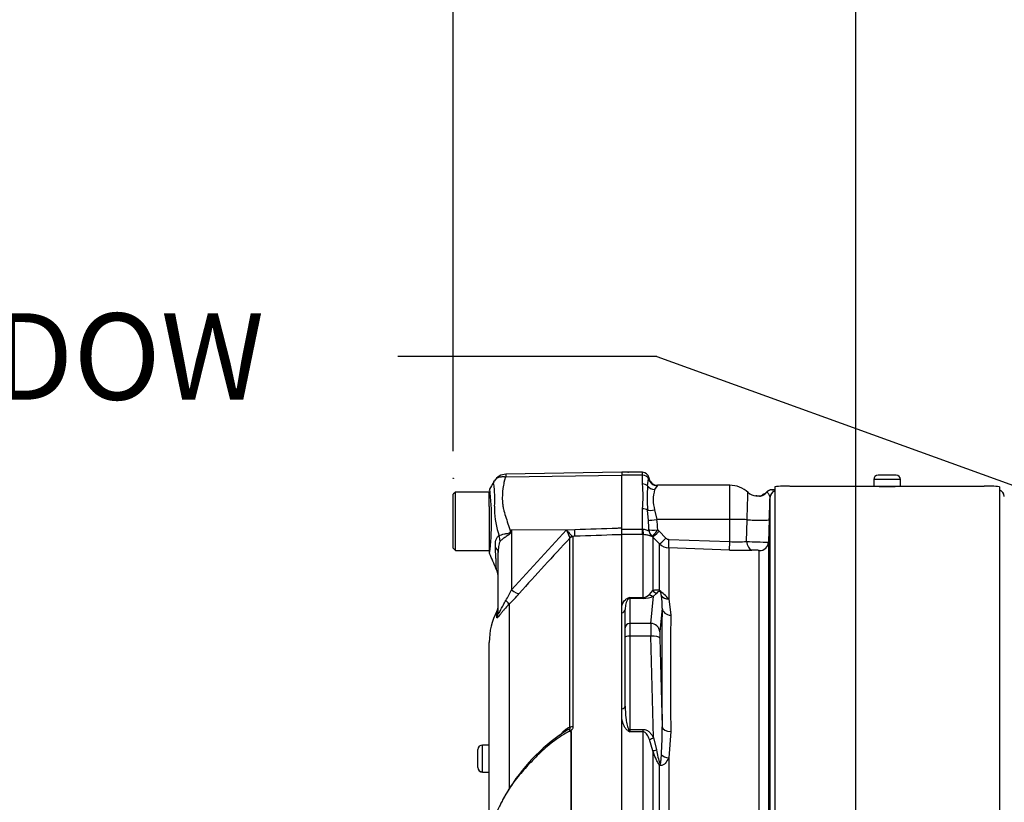
# Paper-space layout 'Sheet1' of a CAD drawing. Units: millimetres. Extents: x 0 to 3564, y 0 to 2520.
# Drawn here: x 1854 to 2073, y 1213 to 1387 of the extents above; entities that cross this region are included whole.
import ezdxf
from ezdxf.enums import TextEntityAlignment as Align
from ezdxf.lldxf.tags import DXFTag

# ---------------------------------------------------------------- set-up
doc = ezdxf.new("R2010")
doc.units = ezdxf.units.MM
doc.header["$LTSCALE"] = 6
for name, color, linetype in [('Default', 7, 'Continuous'), ('tangent', 7, 'Continuous'), ('TSH-1', 7, 'Continuous'), ('visible', 7, 'Continuous')]:
    doc.layers.add(name, color=color, linetype=linetype)
doc.styles.add('SEACAD_Arial', font='arial.ttf')
tags = doc.linetypes.add('HIDDEN2', pattern=[4.7625, 3.175, -1.5875]).pattern_tags.tags
tags[6:7] = [DXFTag(74, 4), DXFTag(75, 0), DXFTag(340, '0'), DXFTag(46, 0.0), DXFTag(50, 0.0), DXFTag(44, 0.0), DXFTag(45, 0.0)]
tags[4:5] = [DXFTag(74, 4), DXFTag(75, 0), DXFTag(340, '0'), DXFTag(46, 0.0), DXFTag(50, 0.0), DXFTag(44, 0.0), DXFTag(45, 0.0)]
doc.dimstyles.new('ISO-InstDr', dxfattribs={"dimtxt": 19.2, "dimasz": 26.88, "dimexe": 9.6, "dimexo": 9.6, "dimgap": 4.8, "dimtad": 1, "dimdec": 0, "dimzin": 0, "dimdsep": 46, "dimtxsty": 'SEACAD_Arial', "dimblk1": '_SE_FILLED', "dimblk2": '_SE_FILLED', "dimsah": 1, "dimcen": 9.6, "dimadec": 0, "dimazin": 0, "dimtfac": 0.5, "dimtofl": 0, "dimtmove": 0, "dimatfit": 3, "dimfxl": 1, "dimtzin": 0, "dimarcsym": 0})

# ---------------------------------------------------------------- blocks, each defined once
blk = doc.blocks.new('SE4')
at = {"layer": 'tangent', "color": 7, "linetype": 'Continuous'}
for p, q in [((1961.9, 1285.44), (1987.7, 1285.8)), ((1992.3, 1285.79), (1987.7, 1285.79)), ((1992.3, 1285.79), (1992.3, 1286.46)), ((1992.3, 1283.86), (1992.3, 1285.79)), ((1993.41, 1283.46), (1993.65, 1284.98)), ((1995.57, 1283.46), (1994.99, 1282.61)), ((2011.7, 1276), (2011.7, 1283.58)), ((2049.7, 1284.83), (2043.7, 1284.83)), ((1992.3, 1273.82), (1992.3, 1278.35)), ((1993.61, 1275.78), (1993.41, 1278.06)), ((1994.99, 1278.09), (1995.49, 1276)), ((2011.7, 1276), (1995.49, 1276)), ((2011.7, 1271.06), (2011.7, 1276)), ((2015.45, 1271.09), (2015.56, 1275.93)), ((1963.15, 1273.67), (1963.07, 1273.24)), ((1963.15, 1273.67), (1977.22, 1273.76)), ((1963.15, 1260.3), (1975.41, 1273.7)), ((1963.15, 1273.67), (1963.15, 1260.3)), ((1975.41, 1273.7), (1977.22, 1273.76)), ((1987.7, 1273.82), (1992.3, 1273.82)), ((1992.3, 1272.6), (1987.7, 1272.6)), ((1992.3, 1273.82), (1992.37, 1273.83)), ((1992.3, 1272.6), (1992.3, 1273.82)), ((1992.46, 1272.6), (1992.3, 1272.6)), ((1992.46, 1258.66), (1992.46, 1272.6)), ((1995.69, 1273.65), (1996, 1273.36)), ((1996, 1273.36), (1997.5, 1271.84)), ((1976.16, 1271.85), (1976.15, 1271.93)), ((1976.16, 1229.77), (1976.16, 1271.85)), ((1977.26, 1272.23), (1976.78, 1272.21)), ((1976.78, 1272.21), (1976.83, 1272.14)), ((1976.83, 1272.14), (1976.83, 1229.93)), ((1994.58, 1272.06), (1994.4, 1272.23)), ((1994.58, 1272.06), (1994.58, 1260.16)), ((1996.09, 1270.54), (1994.58, 1272.06)), ((1996.09, 1260.18), (1996.09, 1270.54)), ((1998.18, 1271.54), (2011.7, 1271.06)), ((2011.63, 1269.18), (1998.11, 1269.66)), ((1998.11, 1269.66), (1998.11, 1258.32)), ((2018.25, 1186.67), (2018.25, 1269.05)), ((1993.83, 1259.32), (1994.58, 1260.16)), ((1995.4, 1259.55), (1994.74, 1258.91)), ((1962.6, 1257.1), (1962.6, 1216.04)), ((1989.45, 1258.66), (1992.46, 1258.66)), ((1989.45, 1258.66), (1989.45, 1258.42)), ((1992.46, 1258.42), (1989.45, 1258.42)), ((1989.45, 1258.42), (1989.45, 1252.87)), ((1992.46, 1258.66), (1992.46, 1258.42)), ((1994.12, 1252.87), (1994.74, 1258.91)), ((1998.11, 1258.32), (1998.58, 1254.7)), ((1959.92, 1254.17), (1959.92, 1255.62)), ((1996.66, 1256.29), (1996.12, 1251.01)), ((1994.12, 1252.87), (1989.45, 1252.87)), ((1989.45, 1252.87), (1989.45, 1250.04)), ((1994.12, 1250.04), (1989.45, 1250.04)), ((1989.45, 1250.04), (1989.45, 1229.32)), ((1994.74, 1227.49), (1994.12, 1250.04)), ((1996.12, 1249.59), (1996.66, 1229.88)), ((1976.42, 1190.67), (1976.42, 1228.74)), ((1976.46, 1228.78), (1976.46, 1190.67)), ((1989.45, 1229.32), (1992.46, 1229.32)), ((1989.45, 1229.32), (1989.45, 1228.77)), ((1992.46, 1228.77), (1989.45, 1228.77)), ((1992.46, 1228.77), (1992.46, 1229.32)), ((1992.46, 1190.43), (1992.46, 1228.77)), ((1998.58, 1228.85), (1998.11, 1222.97)), ((1994.58, 1224.56), (1993.83, 1227.08)), ((1994.74, 1227.49), (1995.4, 1224.75)), ((1956.7, 1219.84), (1956.7, 1225.84)), ((1994.58, 1224.56), (1994.58, 1187.56)), ((1998.11, 1222.97), (1998.11, 1187.59)), ((1956.7, 1219.84), (1956.7, 1219.83)), ((1996.09, 1187.64), (1996.09, 1221.39))]:
    blk.add_line(p, q, dxfattribs=at)
for centre, radius, start, end in [((1964.35, 1285.79), 2.47, 174.4601, 188.1457), ((1937.31, 1280.54), 22.14, 355.8607, 8.7075), ((1955.84, 1281.11), 36.57, 355.6781, 4.3219), ((2040.09, 1280.76), 46.76, 176.686, 183.314), ((1990.68, 1285.52), 3.01, 349.5941, 355.292), ((1994.95, 1284.03), 0.84, 317.1184, 327.8551), ((1897.52, 1275.84), 61.22, 353.0097, 6.5409), ((2002.45, 1280.35), 7.79, 163.1511, 196.8489), ((2017.13, 1284.49), 3.73, 302.74, 319.5319), ((2022.22, 1246.72), 35.88, 91.6244, 91.85), ((1975.12, 1278.12), 15.75, 176.9941, 198.7239), ((1959.07, 1273.35), 34.63, 0.5573, 4.0348), ((1976.76, 1273.19), 18.93, 1.3797, 8.5412), ((2035.45, 1293.47), 77.97, 195.1713, 195.6952), ((2094.46, 1191.66), 154.81, 148.0117, 148.1699), ((1983.28, 1275.97), 8.19, 196.1048, 209.4911), ((2505.21, 776.18), 724.97, 136.86547, 138.18643), ((1998.21, 1272.66), 3, 225.0038, 268.0012), ((1998.21, 1272.54), 0.998, 224.6661, 267.8485), ((2013.37, 1305.16), 34.14, 267.2081, 273.4965), ((2019.59, 1340.79), 69.83, 266.598, 270.5924), ((2014.18, 1339.72), 70.58, 267.9323, 271.9863), ((1932.99, 1274.82), 33.47, 329.7525, 334.2881), ((1920.15, 1299.22), 59.81, 315.2191, 318.409), ((1992.39, 1260.55), 1.89, 272.1772, 319.4077), ((1987.74, 1249.11), 13.86, 41.6081, 52.9701), ((2001.37, 1226.59), 34.21, 110.3841, 111.162), ((1988.23, 1259.44), 1.45, 313.7822, 327.293), ((1992.5, 1263.76), 5.34, 269.6207, 294.7852), ((1982.68, 1256.88), 13.99, 357.5701, 8.7412), ((2858.91, 1241.77), 860.42, 179.13929, 180.86071), ((2006.58, 1257.87), 33.77, 238.6632, 239.522), ((2008.36, 1236.64), 20.48, 200.9431, 202.5817), ((1920.89, 1228.57), 75.77, 356.2608, 0.9931), ((2009.15, 1226.6), 13.87, 187.6621, 200.9731)]:
    blk.add_arc(centre, radius, start, end, dxfattribs=at)
for centre, major_axis, ratio, start_param, end_param in [((1992.3, 1284.67), (-1.4, 0), 0.8, 3.425238, 4.712389), ((1992.3, 1282.84), (-1.4, 0), 0.732155, 3.800208, 4.712389), ((1994.99, 1284.36), (1.86, -0.74), 0.862033, 4.107336, 5.043242), ((1995.57, 1285.43), (1.6, -1.2), 0.976061, 4.023618, 5.341817), ((2020.76, 1278.37), (1.66, -3.08), 0.016521, 3.131669, 3.373285), ((2021.06, 1281.08), (0.1, 1.5), 0.987002, 0.069607, 0.910339), ((2022.15, 1280.86), (-1.5, 0), 0.997805, 5.016057, 6.248279), ((1992.3, 1277.6), (-1.4, 0), 0.537944, 3.800208, 4.712389), ((1994.99, 1278.72), (-1.96, -0.39), 0.307684, 0.573086, 1.508992), ((1995.49, 1276.11), (-1.98, -0.31), 0.051708, 0.318182, 1.562704), ((2011.7, 1275.69), (6, 0), 0.052336, 0.87283, 1.570796), ((2017.49, 1276.05), (-3, 0.1), 0.081091, 0.875133, 3.138447), ((1956.3, 1272.08), (3.13, -3.9), 0.764696, 0.810121, 1.085032), ((1962.84, 1275.13), (4.42, -2.33), 0.320735, -1.383933, -1.352424), ((1977.17, 1274.71), (0.09, -2.5), 0.004338, 0.137312, 1.18238), ((1992.46, 1274.58), (0.01, -2), 0.05291, -1.183415, -0.134586), ((1995.69, 1273.75), (-2, -0.06), 0.052311, 0.08223, 1.569192), ((1995.69, 1273.75), (0.81, -1.83), 0.996082, 4.329279, 5.157402), ((1995.69, 1273.75), (-1.3, -1.52), 0.034043, 0.079954, 1.531012), ((1996, 1273.47), (-1.42, -1.41), 0.037237, 0.074374, 1.533987), ((1976.81, 1271.22), (0.507, 0.862), 0.968548, 0.582497, 1.289362), ((1976.87, 1271.15), (-1, 0), 0.989788, 4.748143, 5.497787), ((1997.5, 1271.94), (-1.42, -1.41), 0.037244, 0.076155, 1.533994), ((1998.18, 1271.65), (-0.07, -2), 0.00185, 0.108162, 1.518469), ((2011.7, 1271.17), (-0.07, -2), 0.001851, 0.108975, 1.518469), ((2016.7, 1271.17), (0.08, -2), 0.625298, 4.729736, 6.167174), ((2018.32, 1271.04), (-2, 0), 0.995104, 1.53589, 3.106686), ((1955.2, 1268.62), (5, 0), 0.498357, 0, 0.505009), ((1963.11, 1261.25), (1.87, -1.66), 0.28094, 4.980248, 6.122061), ((1994.74, 1260.84), (0.86, -1.81), 0.847706, 5.228662, 5.773493), ((1996, 1261.39), (0.84, -1.82), 0.932085, 4.977077, 5.503554), ((1997.5, 1261.43), (-1.04, -1.71), 0.641252, 5.836682, 6.002629), ((1960.83, 1258.82), (1.77, -1.77), 0.075679, 0.162853, 0.992408), ((1989.02, 1259.34), (0.37, -0.929), 0.502727, 5.61352, 5.986595), ((1989.45, 1257.45), (-1, 0), 0.965926, 4.712389, 4.931274), ((1998.18, 1260.06), (-1.92, -0.55), 0.860787, 0.326604, 1.295347), ((1957.7, 1255.31), (2.5, 0), 0.98153, 5.800419, 6.283185), ((1987.45, 1256), (1, 0), 0.809412, 4.965069, 6.283185), ((2001.51, 1177.63), (-3.5, 94.43), 0.037007, 0.584964, 0.983084), ((1998.65, 1256.36), (-2, 0.04), 0.832928, 0.066924, 1.551487), ((1989.45, 1251.9), (-1, 0), 0.965926, 4.712389, 6.283185), ((1994.21, 1249), (-0.07, 4), 0.018523, 0.261456, 1.308654), ((1994.12, 1250.93), (1.99, -0.2), 0.965594, 0.142791, 1.668247), ((1996.21, 1249.08), (-0.07, 2), 0.037007, 0.260426, 1.307624), ((1989.45, 1249.78), (-1, 0), 0.258819, 4.712389, 6.283185), ((1994.12, 1249.52), (2, 0.05), 0.25873, 0.038321, 1.563778), ((1987.45, 1234.48), (1, 0), 0.587242, 4.965069, 6.283185), ((1976.87, 1229.38), (-1, 0), 0.547956, 4.748143, 5.497787), ((1989.02, 1229.57), (-0.531, -0.848), 0.319671, 1.098615, 1.47169), ((1989.45, 1229.06), (-1, 0), 0.258819, 4.712389, 4.931274), ((1998.65, 1229.96), (-2, -0.02), 0.553284, 0.044441, 1.529004), ((1994.74, 1228), (-1.74, -0.98), 0.227142, 0.898216, 1.443047), ((1996, 1225.26), (-1.89, -0.67), 0.151846, 0.671084, 1.197561), ((1998.18, 1223.95), (1.97, -0.32), 0.489534, 3.787447, 4.756189), ((1997.5, 1222.06), (-1.4, -1.43), 0.400652, -0.916142, -0.750195)]:
    blk.add_ellipse(centre, major_axis=major_axis, ratio=ratio, start_param=start_param, end_param=end_param, dxfattribs=at)
for points, knots in [([(1959.55, 1284.82), (1959.62, 1284.9), (1959.69, 1284.96), (1959.85, 1285.1), (1959.95, 1285.16), (1960.15, 1285.28), (1960.25, 1285.32), (1960.48, 1285.4), (1960.6, 1285.44), (1960.84, 1285.48), (1960.97, 1285.5), (1961.22, 1285.51), (1961.36, 1285.51), (1961.56, 1285.49), (1961.63, 1285.49), (1961.76, 1285.47), (1961.83, 1285.45), (1961.9, 1285.44)], [0.136516, 0.136516, 0.136516, 0.136516, 0.25, 0.25, 0.375, 0.375, 0.5, 0.5, 0.625, 0.625, 0.75, 0.75, 0.875, 0.875, 0.9375, 0.9375, 1, 1, 1, 1]), ([(1961.9, 1285.44), (1961.79, 1285.25), (1961.7, 1285.05), (1961.62, 1284.8), (1961.6, 1284.75), (1961.57, 1284.65), (1961.56, 1284.59), (1961.53, 1284.44), (1961.5, 1284.33), (1961.39, 1283.79), (1961.31, 1283.35), (1961.12, 1281.96), (1961.08, 1280.98), (1961.16, 1279.66), (1961.18, 1279.39), (1961.26, 1278.86), (1961.31, 1278.59), (1961.5, 1277.79), (1961.66, 1277.25), (1962, 1276.15), (1962.18, 1275.6), (1962.55, 1274.46), (1962.74, 1273.89), (1962.93, 1273.3)], [0, 0, 0, 0, 0.0625, 0.0625, 0.078125, 0.078125, 0.09375, 0.09375, 0.125, 0.125, 0.25, 0.25, 0.5, 0.5, 0.5625, 0.5625, 0.625, 0.625, 0.75, 0.75, 0.875, 0.875, 1, 1, 1, 1]), ([(1959.19, 1283.9), (1959.19, 1283.9), (1959.19, 1283.9), (1959.19, 1283.9), (1959.19, 1283.9), (1959.18, 1283.91), (1959.18, 1283.91), (1959.17, 1283.93), (1959.16, 1283.94), (1959.15, 1283.97), (1959.15, 1283.99), (1959.15, 1284.06), (1959.16, 1284.12), (1959.21, 1284.29), (1959.27, 1284.41), (1959.35, 1284.53)], [0, 0, 0, 0, 0.007812, 0.007812, 0.015625, 0.03125, 0.0625, 0.0625, 0.125, 0.125, 0.25, 0.25, 0.5, 0.5, 1, 1, 1, 1]), ([(2015.56, 1275.93), (2015.58, 1276.57), (2015.6, 1277.18), (2015.62, 1278.07), (2015.63, 1278.36), (2015.65, 1278.91), (2015.66, 1279.17), (2015.67, 1279.68), (2015.68, 1279.92), (2015.69, 1280.36), (2015.7, 1280.56), (2015.71, 1280.93), (2015.71, 1281.1), (2015.72, 1281.4), (2015.73, 1281.53), (2015.73, 1281.74), (2015.74, 1281.83), (2015.74, 1281.95), (2015.74, 1281.99), (2015.74, 1282.02), (2015.74, 1282.02), (2015.74, 1282.02)], [0, 0, 0, 0, 0.125, 0.125, 0.1875, 0.1875, 0.25, 0.25, 0.3125, 0.3125, 0.375, 0.375, 0.4375, 0.4375, 0.5, 0.5, 0.5625, 0.5625, 0.625, 0.625, 0.6497237, 0.6497237, 0.6497237, 0.6497237]), ([(2019.14, 1281.36), (2019.01, 1281.27), (2018.85, 1281.2), (2018.54, 1281.11), (2018.4, 1281.11), (2018.05, 1281.13), (2017.89, 1281.18), (2017.65, 1281.23), (2017.56, 1281.25), (2017.48, 1281.25)], [0, 0, 0, 0, 0.0625, 0.0625, 0.125, 0.125, 0.25, 0.25, 0.3282239, 0.3282239, 0.3282239, 0.3282239]), ([(2020.65, 1280.91), (2020.66, 1281.03), (2020.62, 1281.16), (2020.52, 1281.4), (2020.44, 1281.51), (2020.22, 1281.82), (2020.05, 1281.99), (2019.96, 1282.08)], [0, 0, 0, 0, 0.25, 0.25, 0.5, 0.5, 1, 1, 1, 1]), ([(1959.58, 1269.82), (1959.55, 1270.37), (1959.57, 1270.91), (1959.73, 1271.49), (1959.77, 1271.6), (1959.86, 1271.81), (1959.91, 1271.9), (1960.03, 1272.08), (1960.09, 1272.15), (1960.23, 1272.29), (1960.31, 1272.34), (1960.39, 1272.38)], [0, 0, 0, 0, 0.5, 0.5, 0.625, 0.625, 0.75, 0.75, 0.875, 0.875, 1, 1, 1, 1]), ([(1960.39, 1272.38), (1960.68, 1272.53), (1961.09, 1272.66), (1961.8, 1272.81), (1962.05, 1272.84), (1962.44, 1272.92), (1962.58, 1272.95), (1962.82, 1273.06), (1962.91, 1273.18), (1962.93, 1273.3)], [0, 0, 0, 0, 0.5, 0.5, 0.75, 0.75, 0.875, 0.875, 1, 1, 1, 1]), ([(1963.07, 1273.24), (1963.05, 1273.17), (1963.03, 1273.1), (1962.97, 1272.97), (1962.93, 1272.91), (1962.79, 1272.74), (1962.68, 1272.65), (1962.44, 1272.47), (1962.31, 1272.39), (1962.07, 1272.23), (1961.94, 1272.15), (1961.7, 1272), (1961.58, 1271.92), (1961.36, 1271.76), (1961.25, 1271.68), (1960.94, 1271.44), (1960.76, 1271.28), (1960.61, 1271.13)], [0, 0, 0, 0, 0.0625, 0.0625, 0.125, 0.125, 0.25, 0.25, 0.375, 0.375, 0.5, 0.5, 0.625, 0.625, 0.75, 0.75, 1, 1, 1, 1]), ([(1975.41, 1273.7), (1975.48, 1273.6), (1975.55, 1273.51), (1975.68, 1273.33), (1975.74, 1273.25), (1975.94, 1273), (1976.06, 1272.85), (1976.3, 1272.59), (1976.42, 1272.48), (1976.62, 1272.3), (1976.7, 1272.24), (1976.78, 1272.21)], [0, 0, 0, 0, 0.125, 0.125, 0.25, 0.25, 0.5, 0.5, 0.75, 0.75, 1, 1, 1, 1]), ([(1977.22, 1273.76), (1980.38, 1273.86), (1983.54, 1273.97), (1986.7, 1274.07), (1987.04, 1274.09), (1987.37, 1274.1), (1987.7, 1274.11)], [0, 0, 0, 0, 0.904625, 0.904625, 0.904625, 1, 1, 1, 1]), ([(1987.7, 1272.6), (1987.37, 1272.59), (1987.04, 1272.58), (1986.7, 1272.57), (1983.56, 1272.45), (1980.41, 1272.34), (1977.26, 1272.23)], [0, 0, 0, 0, 0.095792, 0.095792, 0.095792, 1, 1, 1, 1]), ([(1992.37, 1273.83), (1992.55, 1273.83), (1992.72, 1273.81), (1993.04, 1273.73), (1993.19, 1273.67), (1993.44, 1273.57), (1993.54, 1273.53), (1993.66, 1273.55), (1993.69, 1273.6), (1993.7, 1273.68)], [0, 0, 0, 0, 0.25, 0.25, 0.5, 0.5, 0.75, 0.75, 1, 1, 1, 1]), ([(1994.4, 1272.23), (1994.38, 1272.21), (1994.34, 1272.21), (1994.23, 1272.24), (1994.19, 1272.26), (1994.08, 1272.3), (1994.01, 1272.32), (1993.86, 1272.37), (1993.77, 1272.4), (1993.57, 1272.46), (1993.46, 1272.49), (1993.21, 1272.54), (1993.07, 1272.56), (1992.78, 1272.59), (1992.62, 1272.6), (1992.46, 1272.6)], [0, 0, 0, 0, 0.25, 0.25, 0.375, 0.375, 0.5, 0.5, 0.625, 0.625, 0.75, 0.75, 0.875, 0.875, 1, 1, 1, 1]), ([(1960.61, 1271.13), (1960.56, 1271.07), (1960.51, 1270.98), (1960.44, 1270.79), (1960.41, 1270.69), (1960.33, 1270.38), (1960.3, 1270.16), (1960.22, 1269.51), (1960.2, 1269.06), (1960.2, 1268.62)], [0, 0, 0, 0, 0.125, 0.125, 0.25, 0.25, 0.5, 0.5, 1, 1, 1, 1]), ([(1959.79, 1264.93), (1959.79, 1264.93), (1959.79, 1264.94), (1959.79, 1264.97), (1959.79, 1264.99), (1959.79, 1265.07), (1959.78, 1265.16), (1959.78, 1265.38), (1959.77, 1265.52), (1959.76, 1265.85), (1959.75, 1266.05), (1959.74, 1266.47), (1959.73, 1266.71), (1959.71, 1267.23), (1959.7, 1267.52), (1959.65, 1268.42), (1959.62, 1269.09), (1959.58, 1269.82)], [0.5084984, 0.5084984, 0.5084984, 0.5084984, 0.53125, 0.53125, 0.5625, 0.5625, 0.625, 0.625, 0.6875, 0.6875, 0.75, 0.75, 0.8125, 0.8125, 0.875, 0.875, 1, 1, 1, 1]), ([(2018.25, 1269.05), (2018.25, 1269.06), (2018.23, 1269.07), (2018.18, 1269.09), (2018.14, 1269.09), (2017.99, 1269.12), (2017.85, 1269.14), (2017.51, 1269.16), (2017.32, 1269.17), (2016.95, 1269.18), (2016.77, 1269.18), (2016.63, 1269.18)], [0, 0, 0, 0, 0.125, 0.125, 0.25, 0.25, 0.5, 0.5, 0.75, 0.75, 1, 1, 1, 1]), ([(1994.58, 1260.16), (1994.78, 1260.25), (1994.99, 1260.32), (1995.34, 1260.36), (1995.46, 1260.37), (1995.67, 1260.34), (1995.74, 1260.33), (1995.9, 1260.28), (1995.99, 1260.24), (1996.09, 1260.18)], [0, 0, 0, 0, 0.5, 0.5, 0.75, 0.75, 0.875, 0.875, 1, 1, 1, 1]), ([(1996.2, 1259.97), (1996.16, 1259.99), (1996.14, 1259.99), (1996.08, 1260), (1996.06, 1260), (1996, 1259.99), (1995.96, 1259.98), (1995.85, 1259.94), (1995.79, 1259.9), (1995.61, 1259.77), (1995.5, 1259.66), (1995.4, 1259.55)], [0, 0, 0, 0, 0.0625, 0.0625, 0.125, 0.125, 0.25, 0.25, 0.5, 0.5, 1, 1, 1, 1]), ([(1996.51, 1259.01), (1996.48, 1259.16), (1996.46, 1259.3), (1996.4, 1259.53), (1996.38, 1259.61), (1996.34, 1259.73), (1996.33, 1259.77), (1996.3, 1259.84), (1996.29, 1259.86), (1996.26, 1259.92), (1996.22, 1259.96), (1996.2, 1259.97)], [0, 0, 0, 0, 0.5, 0.5, 0.75, 0.75, 0.875, 0.875, 0.9375, 0.9375, 1, 1, 1, 1]), ([(1962.6, 1257.1), (1962.23, 1256.73), (1961.88, 1256.35), (1961.4, 1255.8), (1961.25, 1255.61), (1960.95, 1255.25), (1960.81, 1255.07), (1960.55, 1254.75), (1960.44, 1254.6), (1960.24, 1254.35), (1960.15, 1254.25), (1960.06, 1254.16), (1960.03, 1254.13), (1959.99, 1254.1), (1959.97, 1254.09), (1959.93, 1254.1), (1959.92, 1254.12), (1959.92, 1254.17)], [0, 0, 0, 0, 0.25, 0.25, 0.375, 0.375, 0.5, 0.5, 0.625, 0.625, 0.75, 0.75, 0.8125, 0.8125, 0.875, 0.875, 1, 1, 1, 1]), ([(1960.2, 1255.31), (1960.2, 1255.22), (1960.21, 1255.15), (1960.24, 1255.1), (1960.26, 1255.09), (1960.3, 1255.1), (1960.33, 1255.13), (1960.42, 1255.24), (1960.49, 1255.37), (1960.65, 1255.66), (1960.73, 1255.82), (1960.9, 1256.15), (1960.99, 1256.31), (1961.17, 1256.65), (1961.26, 1256.81), (1961.53, 1257.31), (1961.71, 1257.64), (1961.91, 1257.96)], [0, 0, 0, 0, 0.125, 0.125, 0.1875, 0.1875, 0.25, 0.25, 0.375, 0.375, 0.5, 0.5, 0.625, 0.625, 0.75, 0.75, 1, 1, 1, 1]), ([(1987.7, 1256.79), (1987.81, 1257.11), (1987.94, 1257.42), (1988.23, 1257.86), (1988.34, 1258), (1988.55, 1258.2), (1988.63, 1258.27), (1988.8, 1258.39), (1988.9, 1258.45), (1989.02, 1258.49)], [0, 0, 0, 0, 0.5, 0.5, 0.75, 0.75, 0.875, 0.875, 1, 1, 1, 1]), ([(1989.24, 1258.39), (1989.17, 1258.35), (1989.12, 1258.31), (1989.03, 1258.22), (1989, 1258.17), (1988.9, 1258.03), (1988.85, 1257.93), (1988.71, 1257.64), (1988.65, 1257.44), (1988.5, 1256.83), (1988.45, 1256.42), (1988.45, 1256)], [0, 0, 0, 0, 0.0625, 0.0625, 0.125, 0.125, 0.25, 0.25, 0.5, 0.5, 1, 1, 1, 1]), ([(1988.45, 1234.48), (1988.45, 1233.61), (1988.5, 1232.74), (1988.65, 1231.44), (1988.71, 1231), (1988.85, 1230.35), (1988.9, 1230.14), (1989, 1229.82), (1989.03, 1229.71), (1989.12, 1229.51), (1989.17, 1229.41), (1989.24, 1229.32)], [0, 0, 0, 0, 0.5, 0.5, 0.75, 0.75, 0.875, 0.875, 0.9375, 0.9375, 1, 1, 1, 1]), ([(1989.02, 1229.03), (1988.9, 1229.1), (1988.8, 1229.19), (1988.63, 1229.38), (1988.55, 1229.48), (1988.35, 1229.8), (1988.23, 1230.02), (1988.04, 1230.47), (1987.96, 1230.7), (1987.81, 1231.15), (1987.75, 1231.38), (1987.7, 1231.61)], [0, 0, 0, 0, 0.125, 0.125, 0.25, 0.25, 0.5, 0.5, 0.75, 0.75, 1, 1, 1, 1]), ([(1976.11, 1228.96), (1974.93, 1228.31), (1973.8, 1227.58), (1971.63, 1225.99), (1970.59, 1225.11), (1968.63, 1223.26), (1967.71, 1222.3), (1966.38, 1220.85), (1965.95, 1220.35), (1965.09, 1219.36), (1964.66, 1218.87), (1963.44, 1217.38), (1962.76, 1216.36), (1961.72, 1214.6), (1961.32, 1213.85), (1960.93, 1213.11)], [0, 0, 0, 0, 0.0625, 0.0625, 0.125, 0.125, 0.1875, 0.1875, 0.21875, 0.21875, 0.25, 0.25, 0.3125, 0.3125, 0.3576491, 0.3576491, 0.3576491, 0.3576491]), ([(1973.86, 1227.92), (1974.03, 1228.13), (1974.21, 1228.34), (1974.58, 1228.73), (1974.77, 1228.92), (1975.16, 1229.26), (1975.36, 1229.42), (1975.76, 1229.66), (1975.97, 1229.76), (1976.16, 1229.77)], [0, 0, 0, 0, 0.25, 0.25, 0.5, 0.5, 0.75, 0.75, 1, 1, 1, 1]), ([(1976.11, 1228.96), (1976.16, 1229.09), (1976.18, 1229.22), (1976.04, 1229.35), (1975.9, 1229.32), (1975.61, 1229.22), (1975.46, 1229.13), (1975.3, 1229.03)], [0, 0, 0, 0, 0.125, 0.125, 0.25, 0.25, 0.4066961, 0.4066961, 0.4066961, 0.4066961]), ([(1976.2, 1228.85), (1976.19, 1228.95), (1976.2, 1229.04), (1976.19, 1229.17), (1976.19, 1229.21), (1976.16, 1229.28), (1976.15, 1229.31), (1976.14, 1229.37), (1976.15, 1229.4), (1976.17, 1229.47), (1976.18, 1229.51), (1976.19, 1229.62), (1976.18, 1229.7), (1976.16, 1229.77)], [0, 0, 0, 0, 0.25, 0.25, 0.375, 0.375, 0.5, 0.5, 0.625, 0.625, 0.75, 0.75, 1, 1, 1, 1]), ([(1976.83, 1229.93), (1976.83, 1229.83), (1976.82, 1229.72), (1976.76, 1229.52), (1976.71, 1229.42), (1976.62, 1229.28), (1976.58, 1229.24), (1976.53, 1229.18), (1976.5, 1229.16), (1976.46, 1229.12), (1976.44, 1229.1), (1976.4, 1229.06), (1976.38, 1229.03), (1976.37, 1228.98), (1976.38, 1228.95), (1976.4, 1228.88), (1976.43, 1228.83), (1976.46, 1228.78)], [0, 0, 0, 0, 0.25, 0.25, 0.5, 0.5, 0.625, 0.625, 0.6875, 0.6875, 0.75, 0.75, 0.8125, 0.8125, 0.875, 0.875, 1, 1, 1, 1]), ([(1992.46, 1229.32), (1992.59, 1229.32), (1992.72, 1229.3), (1992.97, 1229.24), (1993.09, 1229.2), (1993.44, 1229.02), (1993.64, 1228.87), (1994.01, 1228.52), (1994.18, 1228.33), (1994.48, 1227.92), (1994.61, 1227.71), (1994.74, 1227.49)], [0, 0, 0, 0, 0.125, 0.125, 0.25, 0.25, 0.5, 0.5, 0.75, 0.75, 1, 1, 1, 1]), ([(1993.83, 1227.08), (1993.76, 1227.26), (1993.69, 1227.43), (1993.53, 1227.77), (1993.45, 1227.94), (1993.25, 1228.25), (1993.13, 1228.41), (1992.92, 1228.6), (1992.84, 1228.66), (1992.66, 1228.74), (1992.56, 1228.77), (1992.46, 1228.77)], [0, 0, 0, 0, 0.25, 0.25, 0.5, 0.5, 0.75, 0.75, 0.875, 0.875, 1, 1, 1, 1]), ([(1996.09, 1221.39), (1995.99, 1221.49), (1995.9, 1221.61), (1995.74, 1221.85), (1995.67, 1221.98), (1995.46, 1222.37), (1995.34, 1222.64), (1994.99, 1223.45), (1994.78, 1224), (1994.58, 1224.56)], [0, 0, 0, 0, 0.125, 0.125, 0.25, 0.25, 0.5, 0.5, 1, 1, 1, 1]), ([(1998.11, 1222.97), (1997.88, 1222.52), (1997.62, 1222.09), (1997.13, 1221.57), (1996.94, 1221.42), (1996.53, 1221.26), (1996.29, 1221.27), (1996.09, 1221.39)], [0, 0, 0, 0, 0.5, 0.5, 0.75, 0.75, 1, 1, 1, 1]), ([(1996.2, 1221.63), (1996.2, 1221.63), (1996.2, 1221.63), (1996.2, 1221.62), (1996.21, 1221.62), (1996.21, 1221.62), (1996.21, 1221.61), (1996.21, 1221.61), (1996.22, 1221.61), (1996.22, 1221.61), (1996.22, 1221.61), (1996.23, 1221.61), (1996.23, 1221.61), (1996.23, 1221.61), (1996.23, 1221.61), (1996.24, 1221.61), (1996.24, 1221.61), (1996.24, 1221.61), (1996.24, 1221.61), (1996.25, 1221.62), (1996.25, 1221.62), (1996.25, 1221.63), (1996.26, 1221.64), (1996.27, 1221.65), (1996.28, 1221.67), (1996.29, 1221.7), (1996.3, 1221.73), (1996.31, 1221.77), (1996.32, 1221.81), (1996.32, 1221.85), (1996.33, 1221.89), (1996.34, 1221.95), (1996.35, 1222), (1996.36, 1222.06), (1996.37, 1222.16), (1996.39, 1222.25), (1996.4, 1222.34), (1996.41, 1222.48), (1996.43, 1222.63), (1996.44, 1222.77), (1996.46, 1222.99), (1996.48, 1223.21), (1996.49, 1223.43), (1996.5, 1223.5), (1996.5, 1223.56), (1996.51, 1223.63)], [0, 0, 0, 0, 0.004894, 0.004894, 0.004894, 0.01065, 0.01065, 0.01065, 0.015289, 0.015289, 0.015289, 0.019991, 0.019991, 0.019991, 0.024768, 0.024768, 0.024768, 0.030126, 0.030126, 0.030126, 0.040065, 0.040065, 0.040065, 0.063918, 0.063918, 0.063918, 0.119084, 0.119084, 0.119084, 0.176518, 0.176518, 0.176518, 0.263048, 0.263048, 0.263048, 0.394825, 0.394825, 0.394825, 0.597151, 0.597151, 0.597151, 0.909433, 0.909433, 0.909433, 1, 1, 1, 1])]:
    blk.add_open_spline(points, degree=3, knots=knots, dxfattribs=at)
at = {"layer": 'visible', "color": 7, "linetype": 'Continuous'}
for p, q in [((1987.7, 1286.48), (1961.87, 1286.03)), ((1987.7, 1286.48), (1987.7, 1285.8)), ((1992.3, 1286.46), (1987.7, 1286.46)), ((1987.7, 1274.11), (1987.7, 1285.8)), ((2048.7, 1285.83), (2044.7, 1285.83)), ((2011.7, 1283.58), (1995.66, 1283.58)), ((2021.7, 1283.23), (2021.7, 1182.58)), ((2043.7, 1283.34), (2025.02, 1283.34)), ((2043.7, 1284.83), (2043.7, 1283.33)), ((2049.7, 1283.33), (2043.7, 1283.33)), ((2049.7, 1283.33), (2049.7, 1284.83)), ((2068.24, 1283.34), (2049.7, 1283.34)), ((2071.7, 1283.23), (2071.7, 1182.58)), ((1950.7, 1282.08), (1950.2, 1281.58)), ((1950.2, 1269.58), (1950.2, 1281.58)), ((1950.7, 1269.08), (1950.7, 1282.08)), ((1958.2, 1282.08), (1950.7, 1282.08)), ((1958.2, 1280.56), (1958.2, 1281.92)), ((2021.06, 1282.58), (2021.75, 1282.51)), ((2021.7, 1282.58), (2021.36, 1282.58)), ((1958.2, 1278.83), (1958.2, 1280.56)), ((1958.2, 1278.83), (1958.2, 1268.79)), ((2020.65, 1184.44), (2020.65, 1280.91)), ((2020.49, 1275.95), (2020.31, 1270.97)), ((1987.7, 1273.82), (1987.7, 1274.11)), ((1987.7, 1272.6), (1987.7, 1274.11)), ((1987.7, 1272.6), (1987.7, 1273.82)), ((1987.7, 1190.71), (1987.7, 1272.6)), ((2020.31, 1270.97), (2020.31, 1186.86)), ((1950.2, 1269.58), (1950.7, 1269.08)), ((1950.7, 1269.08), (1958.2, 1269.08)), ((1960.2, 1255.31), (1960.2, 1268.62)), ((1987.7, 1255.22), (1987.7, 1256.79)), ((1988.45, 1251.9), (1988.45, 1256)), ((1988.45, 1249.78), (1988.45, 1251.9)), ((1958.2, 1204.09), (1958.2, 1248.65)), ((1988.45, 1234.48), (1988.45, 1249.78)), ((1987.7, 1231.61), (1987.7, 1233.91)), ((1975.31, 1229), (1973.79, 1227.97)), ((1955.7, 1220.84), (1955.7, 1224.84)), ((1958.2, 1225.84), (1956.7, 1225.84)), ((1956.7, 1219.84), (1958.2, 1219.84)), ((1956.7, 1219.83), (1958.2, 1219.83))]:
    blk.add_line(p, q, dxfattribs=at)
at = {"layer": 'visible', "color": 7, "linetype": 'HIDDEN2'}
for centre in [(1989.08, 1286.48), (1950.2, 1285.11)]:
    blk.add_circle(centre, 0.0617, dxfattribs=at)
at = {"layer": 'visible', "color": 7, "linetype": 'Continuous'}
for centre, radius, start, end in [((1961.93, 1283.06), 2.97, 90.8029, 150.3609), ((1992.3, 1285.06), 1.4, 8.8183, 90), ((2044.7, 1284.83), 1, 90, 180), ((2048.7, 1284.83), 1, 0, 90), ((1960.65, 1283.83), 1.48, 137.9079, 151.7804), ((1995.66, 1285.58), 2, 188.7922, 270.0194), ((2011.7, 1277.58), 6, 47.2238, 90), ((2024.76, 1256.61), 26.8, 89.4533, 96.5469), ((2068.66, 1257.02), 26.39, 83.3704, 90.8799), ((1959.2, 1282.31), 1, 150.0932, 180.0041), ((2017.76, 1284.24), 3, 228.6631, 265.5454), ((2018.03, 1283.67), 2.47, 258.5414, 295.9482), ((2022.22, 1246.72), 35.88, 91.3976, 91.6244), ((-1105.27, 1383.8), 3127.62, 358.02384, 358.11483), ((1959.2, 1268.79), 1, 179.9991, 202.5727), ((1129.67, 906.24), 904.3, 23.37042, 23.61046), ((1955.2, 1262.94), 5, 0.0013, 23.8861), ((1973.2, 1248.65), 15, 152.3396, 180), ((1957.7, 1256.78), 2.5, 332.3396, 0), ((1975.38, 1228.27), 1, 35.3872, 43.2441), ((1978.27, 1226.99), 2.55, 135.3304, 136.5811), ((1998.27, 1193.73), 42.1, 125.5625, 150.3523), ((1956.7, 1224.84), 1, 90, 180), ((1956.7, 1220.84), 1, 180, 270), ((1956.7, 1220.83), 1, 180, 270), ((1998.27, 1193.73), 42.1, 150.7294, 152.1576)]:
    blk.add_arc(centre, radius, start, end, dxfattribs=at)
blk.add_ellipse((2071.25, 1281.06), major_axis=(-1.5, 0), ratio=0.99972, start_param=3.176499, end_param=4.408721, dxfattribs=at)
for points in [[(1959.29, 1284.44), (1959.29, 1284.43), (1958.95, 1283.85), (1958.27, 1282.7)], [(2019.91, 1282.13), (2019.82, 1281.91), (2019.49, 1281.66), (2018.92, 1281.36)], [(1975.19, 1228.96), (1975.26, 1229.01), (1975.32, 1229.05), (1975.39, 1229.09)]]:
    blk.add_open_spline(points, degree=3, dxfattribs=at)
for points, knots in [([(1959.35, 1284.53), (1959.4, 1284.63), (1959.46, 1284.71), (1959.54, 1284.81), (1959.54, 1284.81), (1959.55, 1284.82)], [0, 0, 0, 0, 0.125, 0.125, 0.136516, 0.136516, 0.136516, 0.136516]), ([(2048.21, 1283.31), (2048.3, 1283.31), (2048.37, 1283.3), (2048.41, 1283.3), (2048.45, 1283.29), (2048.46, 1283.29), (2048.44, 1283.28), (2048.42, 1283.28), (2048.36, 1283.27), (2048.28, 1283.26), (2048.19, 1283.26), (2048.07, 1283.25), (2047.93, 1283.24), (2047.8, 1283.24), (2047.63, 1283.23), (2047.45, 1283.23), (2047.28, 1283.22), (2047.08, 1283.22), (2046.89, 1283.22), (2046.69, 1283.22), (2046.49, 1283.22), (2046.3, 1283.22), (2046.11, 1283.23), (2045.93, 1283.23), (2045.76, 1283.23), (2045.6, 1283.24), (2045.45, 1283.24), (2045.33, 1283.25), (2045.21, 1283.26), (2045.11, 1283.26), (2045.05, 1283.27), (2044.98, 1283.28), (2044.95, 1283.28), (2044.95, 1283.29), (2044.96, 1283.29), (2044.99, 1283.3), (2045.06, 1283.3), (2045.09, 1283.31), (2045.13, 1283.31), (2045.18, 1283.31)], [0.1649121, 0.1649121, 0.1649121, 0.1649121, 0.2147468, 0.2147468, 0.2147468, 0.2684492, 0.2684492, 0.2684492, 0.3221769, 0.3221769, 0.3221769, 0.3759271, 0.3759271, 0.3759271, 0.4296716, 0.4296716, 0.4296716, 0.4833742, 0.4833742, 0.4833742, 0.5370257, 0.5370257, 0.5370257, 0.5906592, 0.5906592, 0.5906592, 0.6443236, 0.6443236, 0.6443236, 0.6980409, 0.6980409, 0.6980409, 0.7517907, 0.7517907, 0.7517907, 0.8055362, 0.8055362, 0.8055362, 0.8324173, 0.8324173, 0.8324173, 0.8324173]), ([(2021.22, 1282.58), (2021.19, 1282.58), (2021.07, 1282.58), (2021.05, 1282.59), (2020.86, 1282.57), (2020.67, 1282.54), (2020.39, 1282.44), (2020.12, 1282.29), (2020.01, 1282.14), (2019.96, 1282.08)], [0, 0, 0, 0, 0.076891, 0.330613, 0.381909, 0.486895, 0.666286, 0.885295, 1, 1, 1, 1]), ([(2072.63, 1281.6), (2072.6, 1281.68), (2072.54, 1281.88), (2072.31, 1282.14), (2072.04, 1282.35), (2071.83, 1282.45), (2071.72, 1282.48), (2071.7, 1282.49)], [0, 0, 0, 0, 0.0651984, 0.1761165, 0.2701993, 0.3493352, 0.3687659, 0.3687659, 0.3687659, 0.3687659]), ([(1976.42, 1228.74), (1976.41, 1228.74), (1976.4, 1228.73), (1976.37, 1228.73), (1976.36, 1228.73), (1976.33, 1228.74), (1976.31, 1228.75), (1976.25, 1228.79), (1976.22, 1228.82), (1976.2, 1228.85)], [0, 0, 0, 0, 0.125, 0.125, 0.25, 0.25, 0.5, 0.5, 1, 1, 1, 1]), ([(1960.93, 1213.11), (1960.78, 1212.82), (1960.64, 1212.53), (1959.47, 1210.18), (1958.58, 1208.11), (1957.53, 1205.09), (1957.22, 1204.09), (1956.7, 1202.11), (1956.48, 1201.11), (1955.91, 1198.25), (1955.65, 1196.71), (1955.37, 1195.07), (1955.28, 1194.65), (1955.13, 1194.03), (1955.06, 1193.84), (1954.99, 1193.77), (1954.98, 1193.77), (1954.98, 1193.76)], [0.3576491, 0.3576491, 0.3576491, 0.3576491, 0.375, 0.375, 0.5, 0.5, 0.5625, 0.5625, 0.625, 0.625, 0.75, 0.75, 0.8125, 0.8125, 0.875, 0.875, 0.8813907, 0.8813907, 0.8813907, 0.8813907])]:
    blk.add_open_spline(points, degree=3, knots=knots, dxfattribs=at)
blk = doc.blocks.new('SEANNOT_GROUP111')
at = {"layer": 'Default', "color": 7, "linetype": 'Continuous'}
blk.add_line((1995.45, 1312.2), (1937.85, 1312.2), dxfattribs=at)
blk.add_lwpolyline([(1995.45, 1312.2), (2202.11, 1237.48)], dxfattribs=at)
at = {"layer": 'Default', "color": 7, "linetype": 'Continuous', "style": 'SEACAD_Arial'}
blk.add_text('DISPLAY WINDOW', height=19.2, dxfattribs=at).set_placement((1690.29, 1321.8), align=Align.TOP_LEFT)
blk = doc.blocks.new('DMBLK5957')
at = {"layer": 'Default', "linetype": 'Continuous'}
for points in [[(2066.58, 1594.06), (2039.7, 1589.58), (2066.58, 1585.1)], [(2288.82, 1594.06), (2288.82, 1585.1), (2315.7, 1589.58)]]:
    blk.add_hatch(color=7, dxfattribs=at).paths.add_polyline_path(points)
at = {"layer": 'Default', "color": 7, "linetype": 'Continuous'}
for p, q in [((2039.7, 1092.18), (2039.7, 1599.18)), ((2315.7, 1439.43), (2315.7, 1599.18)), ((2315.7, 1589.58), (2039.7, 1589.58))]:
    blk.add_line(p, q, dxfattribs=at)
at = {"layer": 'Default', "color": 7, "linetype": 'Continuous', "style": 'SEACAD_Arial'}
for s, p in [('276', (2139.09, 1636.62)), ('(', (2120.73, 1613.58)), ('10.87"', (2139.09, 1613.58)), (')', (2225.91, 1613.58))]:
    blk.add_text(s, height=19.2, dxfattribs=at).set_placement(p, align=Align.TOP_LEFT)
blk = doc.blocks.new('_SE_FILLED')
at = {"color": 0}
blk.add_line((0, 0), (-1, 0), dxfattribs=at)
blk.add_solid([(0, 0), (-1, -0.1665), (-1, 0.1665), (0, 0)], dxfattribs=at)
blk = doc.blocks.new('DMBLK5958')
at = {"layer": 'Default', "linetype": 'Continuous'}
for points in [[(1977.08, 1651.66), (1950.2, 1647.18), (1977.08, 1642.7)], [(2288.82, 1651.66), (2288.82, 1642.7), (2315.7, 1647.18)]]:
    blk.add_hatch(color=7, dxfattribs=at).paths.add_polyline_path(points)
at = {"layer": 'Default', "color": 7, "linetype": 'Continuous'}
for p, q in [((1950.2, 1291.18), (1950.2, 1656.78)), ((2315.7, 1439.43), (2315.7, 1656.78)), ((2315.7, 1647.18), (1950.2, 1647.18))]:
    blk.add_line(p, q, dxfattribs=at)
at = {"layer": 'Default', "color": 7, "linetype": 'Continuous', "style": 'SEACAD_Arial'}
for s, p in [('366', (2094.34, 1694.22)), ('(', (2075.98, 1671.18)), (')', (2181.16, 1671.18)), ('14.39"', (2094.34, 1671.18))]:
    blk.add_text(s, height=19.2, dxfattribs=at).set_placement(p, align=Align.TOP_LEFT)

psp = doc.layouts.new('Sheet1')

# ---------------------------------------------------------------- block references
at = {"layer": 'Default'}
psp.add_blockref('SEANNOT_GROUP111', (0, 0), dxfattribs=at)
at = {"layer": 'TSH-1'}
psp.add_blockref('SE4', (0, 0), dxfattribs=at)

# ---------------------------------------------------------------- dimensions: what is measured, and where the dimension line sits
at = {"layer": 'Default', "color": 7, "linetype": 'Continuous'}
for base, p1, p2, picture, middle in [((1950.20348107, 1647.18374817), (2315.70348107, 1429.83409225), (1950.20348107, 1281.58409225), 'DMBLK5958', (2132.95348325, 1647.18374817)), ((2039.7, 1589.58), (2315.7, 1429.83), (2039.7, 1082.58), 'DMBLK5957', (2177.7, 1589.58))]:
    dim = psp.add_linear_dim(base=base, p1=p1, p2=p2, text='\\A1;<>', dimstyle='ISO-InstDr', override={"dimpost": '\\X'}, dxfattribs=at)
    dim.commit()
    dim.dimension.update_dxf_attribs({"geometry": picture, "text_midpoint": middle, "dimtype": 160})

doc.saveas('drawing.dxf')
